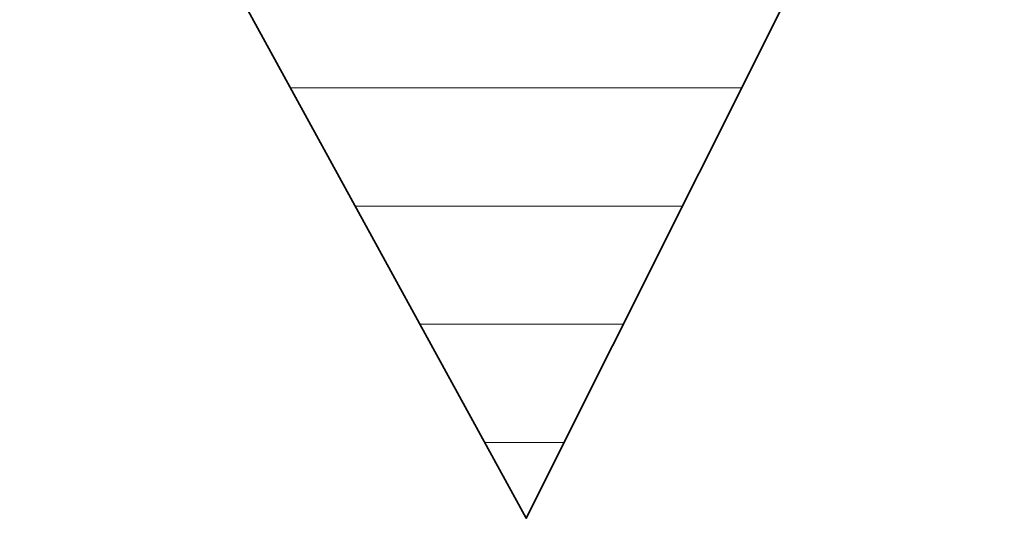
# Model space of a CAD drawing. Units: millimetres. Extents: x 0 to 24042, y 0 to 16800.
# Drawn here: x 17134 to 17251, y 691 to 750 of the extents above; entities that cross this region are included whole.
import ezdxf

# ---------------------------------------------------------------- set-up
doc = ezdxf.new("R2010")
doc.units = ezdxf.units.MM
doc.header["$MEASUREMENT"] = 0
doc.layers.add('(1) Shape lines', color=7, linetype='Continuous', lineweight=35)
doc.layers.add('(9) Sheet', color=7, linetype='Continuous', lineweight=35)

# ---------------------------------------------------------------- blocks, each defined once
blk = doc.blocks.new('HATCH_953_7cfa630f-4cb6-4269-81e6-da57f0d7170b')
at = {"layer": '(1) Shape lines', "color": 0, "lineweight": 9}
for p, q in [((17177.37, 742), (17166.18, 742)), ((17178.68, 728), (17173.85, 728))]:
    blk.add_line(p, q, dxfattribs=at)
blk = doc.blocks.new('HATCH_954_c737723d-9356-4075-9b7c-624005bf4de1')
at = {"layer": '(1) Shape lines', "color": 0, "lineweight": 9}
for p, q in [((17179.67, 742), (17177.37, 742)), ((17179.67, 728), (17178.68, 728))]:
    blk.add_line(p, q, dxfattribs=at)
blk = doc.blocks.new('HATCH_956_0509101b-f085-49e6-941e-2d7ba4350bbb')
at = {"layer": '(1) Shape lines', "color": 0, "lineweight": 9}
for p, q in [((17179.8, 742), (17179.67, 742)), ((17179.81, 728), (17179.67, 728))]:
    blk.add_line(p, q, dxfattribs=at)
blk = doc.blocks.new('HATCH_957_8372a641-0aa9-42e8-8c46-64dc70d650f2')
at = {"layer": '(1) Shape lines', "color": 0, "lineweight": 9}
for p, q in [((17179.81, 742), (17179.8, 742)), ((17179.81, 728), (17179.81, 728))]:
    blk.add_line(p, q, dxfattribs=at)
blk = doc.blocks.new('HATCH_960_23a3d972-a1e7-4314-b65b-818c4aa1c66b')
at = {"layer": '(1) Shape lines', "color": 0, "lineweight": 9}
for p, q in [((17179.85, 742), (17179.81, 742)), ((17179.85, 728), (17179.81, 728))]:
    blk.add_line(p, q, dxfattribs=at)
blk = doc.blocks.new('HATCH_961_8d1b4528-8dfd-413d-b170-17e96ab34787')
at = {"layer": '(1) Shape lines', "color": 0, "lineweight": 9}
for p, q in [((17179.85, 742), (17179.85, 742)), ((17179.85, 728), (17179.85, 728))]:
    blk.add_line(p, q, dxfattribs=at)
blk = doc.blocks.new('HATCH_964_75f8556f-700a-442e-bef2-01aed7ee1e05')
at = {"layer": '(1) Shape lines', "color": 0, "lineweight": 9}
for p, q in [((17180.48, 742), (17179.85, 742)), ((17180.5, 728), (17179.85, 728))]:
    blk.add_line(p, q, dxfattribs=at)
blk = doc.blocks.new('HATCH_965_5dd86561-b1ec-45eb-94c2-c5f11952b6cf')
at = {"layer": '(1) Shape lines', "color": 0, "lineweight": 9}
for p, q in [((17180.53, 742), (17180.48, 742)), ((17180.53, 728), (17180.5, 728))]:
    blk.add_line(p, q, dxfattribs=at)
blk = doc.blocks.new('HATCH_968_2a6866a2-5487-4700-9092-8ec9044d82bc')
at = {"layer": '(1) Shape lines', "color": 0, "lineweight": 9}
for p, q in [((17180.64, 742), (17180.53, 742)), ((17180.64, 728), (17180.53, 728))]:
    blk.add_line(p, q, dxfattribs=at)
blk = doc.blocks.new('HATCH_969_62240ac1-9985-4f16-80ea-545446310110')
at = {"layer": '(1) Shape lines', "color": 0, "lineweight": 9}
for p, q in [((17180.65, 742), (17180.64, 742)), ((17180.65, 728), (17180.64, 728))]:
    blk.add_line(p, q, dxfattribs=at)
blk = doc.blocks.new('HATCH_972_497c437a-7139-4125-874c-93c0367cdeac')
at = {"layer": '(1) Shape lines', "color": 0, "lineweight": 9}
for p, q in [((17182.09, 742), (17180.65, 742)), ((17182.16, 728), (17180.65, 728)), ((17182.23, 714), (17181.52, 714))]:
    blk.add_line(p, q, dxfattribs=at)
blk = doc.blocks.new('HATCH_973_17b43e7a-fd30-4123-9222-d901e3c8eb2d')
at = {"layer": '(1) Shape lines', "color": 0, "lineweight": 9}
for p, q in [((17182.23, 742), (17182.09, 742)), ((17182.23, 728), (17182.16, 728)), ((17182.23, 714), (17182.23, 714))]:
    blk.add_line(p, q, dxfattribs=at)
blk = doc.blocks.new('HATCH_976_71090a95-810e-4892-a46c-d5d4f0ea200c')
at = {"layer": '(1) Shape lines', "color": 0, "lineweight": 9}
for p, q in [((17182.38, 742), (17182.23, 742)), ((17182.39, 728), (17182.23, 728)), ((17182.39, 714), (17182.23, 714))]:
    blk.add_line(p, q, dxfattribs=at)
blk = doc.blocks.new('HATCH_977_625890bd-4bc3-4fa6-9429-d83cc825d7e7')
at = {"layer": '(1) Shape lines', "color": 0, "lineweight": 9}
for p, q in [((17182.39, 742), (17182.38, 742)), ((17182.39, 728), (17182.39, 728)), ((17182.39, 714), (17182.39, 714))]:
    blk.add_line(p, q, dxfattribs=at)
blk = doc.blocks.new('HATCH_980_a6d47d95-ca21-4874-8ced-c06f51c9f6f7')
at = {"layer": '(1) Shape lines', "color": 0, "lineweight": 9}
for p, q in [((17185.03, 742), (17182.39, 742)), ((17185.15, 728), (17182.39, 728)), ((17185.28, 714), (17182.39, 714))]:
    blk.add_line(p, q, dxfattribs=at)
blk = doc.blocks.new('HATCH_981_594503d7-8568-43e0-8c75-8d1140160458')
at = {"layer": '(1) Shape lines', "color": 0, "lineweight": 9}
for p, q in [((17185.34, 742), (17185.03, 742)), ((17185.34, 728), (17185.15, 728)), ((17185.34, 714), (17185.28, 714))]:
    blk.add_line(p, q, dxfattribs=at)
blk = doc.blocks.new('HATCH_984_f078ff5a-92af-4942-a731-58f18afe4eda')
at = {"layer": '(1) Shape lines', "color": 0, "lineweight": 9}
for p, q in [((17185.43, 742), (17185.34, 742)), ((17185.43, 728), (17185.34, 728)), ((17185.43, 714), (17185.34, 714))]:
    blk.add_line(p, q, dxfattribs=at)
blk = doc.blocks.new('HATCH_985_fd51165e-bd9e-4f9a-87ea-a9e338ced119')
at = {"layer": '(1) Shape lines', "color": 0, "lineweight": 9}
for p, q in [((17185.44, 742), (17185.43, 742)), ((17185.44, 728), (17185.43, 728)), ((17185.44, 714), (17185.43, 714))]:
    blk.add_line(p, q, dxfattribs=at)
blk = doc.blocks.new('HATCH_988_08823063-7a6b-4020-a886-778ce42ae028')
at = {"layer": '(1) Shape lines', "color": 0, "lineweight": 9}
for p, q in [((17187.3, 742), (17185.44, 742)), ((17187.39, 728), (17185.44, 728)), ((17187.48, 714), (17185.44, 714))]:
    blk.add_line(p, q, dxfattribs=at)
blk = doc.blocks.new('HATCH_989_b40652db-c4cf-4bb8-99f3-d81ffc96cda0')
at = {"layer": '(1) Shape lines', "color": 0, "lineweight": 9}
for p, q in [((17187.55, 742), (17187.3, 742)), ((17187.55, 728), (17187.39, 728)), ((17187.55, 714), (17187.48, 714))]:
    blk.add_line(p, q, dxfattribs=at)
blk = doc.blocks.new('HATCH_992_fd5a5dd6-c924-4e3e-b0ad-498517d70fdd')
at = {"layer": '(1) Shape lines', "color": 0, "lineweight": 9}
for p, q in [((17187.55, 742), (17187.55, 742)), ((17187.55, 728), (17187.55, 728)), ((17187.55, 714), (17187.55, 714))]:
    blk.add_line(p, q, dxfattribs=at)
blk = doc.blocks.new('HATCH_993_8b5f5b93-1c41-4ec2-aaae-33089b5bc62a')
at = {"layer": '(1) Shape lines', "color": 0, "lineweight": 9}
for p, q in [((17187.55, 742), (17187.55, 742)), ((17187.55, 728), (17187.55, 728)), ((17187.55, 714), (17187.55, 714))]:
    blk.add_line(p, q, dxfattribs=at)
blk = doc.blocks.new('HATCH_996_5dd60f1a-3179-48bf-9a15-244e45365caa')
at = {"layer": '(1) Shape lines', "color": 0, "lineweight": 9}
for p, q in [((17189.79, 742), (17187.55, 742)), ((17189.9, 728), (17187.55, 728)), ((17190, 714), (17187.55, 714)), ((17190.11, 700), (17189.19, 700))]:
    blk.add_line(p, q, dxfattribs=at)
blk = doc.blocks.new('HATCH_997_16e39281-f919-4aec-bdac-26258511a6fb')
at = {"layer": '(1) Shape lines', "color": 0, "lineweight": 9}
for p, q in [((17190.12, 742), (17189.79, 742)), ((17190.12, 728), (17189.9, 728)), ((17190.12, 714), (17190, 714)), ((17190.12, 700), (17190.11, 700))]:
    blk.add_line(p, q, dxfattribs=at)
blk = doc.blocks.new('HATCH_1000_beaa1d7a-cf8c-49e2-be41-8fb8a7a108d4')
at = {"layer": '(1) Shape lines', "color": 0, "lineweight": 9}
for p, q in [((17190.25, 742), (17190.12, 742)), ((17190.25, 728), (17190.12, 728)), ((17190.26, 714), (17190.12, 714)), ((17190.26, 700), (17190.12, 700))]:
    blk.add_line(p, q, dxfattribs=at)
blk = doc.blocks.new('HATCH_1001_a55dfb4d-9461-454c-9527-38050259e2b6')
at = {"layer": '(1) Shape lines', "color": 0, "lineweight": 9}
for p, q in [((17190.26, 742), (17190.25, 742)), ((17190.26, 728), (17190.25, 728)), ((17190.26, 714), (17190.26, 714)), ((17190.26, 700), (17190.26, 700))]:
    blk.add_line(p, q, dxfattribs=at)
blk = doc.blocks.new('HATCH_1004_f6c93eb2-603b-4e0a-9d3b-cf4845baf722')
at = {"layer": '(1) Shape lines', "color": 0, "lineweight": 9}
for p, q in [((17192.6, 742), (17190.26, 742)), ((17192.72, 728), (17190.26, 728)), ((17192.83, 714), (17190.26, 714)), ((17192.95, 700), (17190.26, 700))]:
    blk.add_line(p, q, dxfattribs=at)
blk = doc.blocks.new('HATCH_1005_7027689d-471a-4fda-816c-debe48961fb5')
at = {"layer": '(1) Shape lines', "color": 0, "lineweight": 9}
for p, q in [((17193.01, 742), (17192.6, 742)), ((17193.01, 728), (17192.72, 728)), ((17193.01, 714), (17192.83, 714)), ((17193.01, 700), (17192.95, 700))]:
    blk.add_line(p, q, dxfattribs=at)
blk = doc.blocks.new('HATCH_1008_1b57930c-f3b8-4470-942e-aa06f9be1b4a')
at = {"layer": '(1) Shape lines', "color": 0, "lineweight": 9}
for p, q in [((17193.16, 742), (17193.01, 742)), ((17193.17, 728), (17193.01, 728)), ((17193.18, 714), (17193.01, 714)), ((17193.19, 700), (17193.01, 700))]:
    blk.add_line(p, q, dxfattribs=at)
blk = doc.blocks.new('HATCH_1009_a071e925-ef31-4395-b608-424e99222572')
at = {"layer": '(1) Shape lines', "color": 0, "lineweight": 9}
for p, q in [((17193.19, 742), (17193.16, 742)), ((17193.19, 728), (17193.17, 728)), ((17193.19, 714), (17193.18, 714)), ((17193.19, 700), (17193.19, 700))]:
    blk.add_line(p, q, dxfattribs=at)
blk = doc.blocks.new('HATCH_1012_797beab5-cdf9-4423-bb6c-34971bcad423')
at = {"layer": '(1) Shape lines', "color": 0, "lineweight": 9}
for p, q in [((17193.49, 742), (17193.19, 742)), ((17193.5, 728), (17193.19, 728)), ((17193.52, 714), (17193.19, 714)), ((17193.53, 700), (17193.19, 700))]:
    blk.add_line(p, q, dxfattribs=at)
blk = doc.blocks.new('HATCH_1013_92a3d0c0-dd52-4b76-960f-8f2ed27f1da4')
at = {"layer": '(1) Shape lines', "color": 0, "lineweight": 9}
for p, q in [((17193.54, 742), (17193.49, 742)), ((17193.54, 728), (17193.5, 728)), ((17193.54, 714), (17193.52, 714)), ((17193.54, 700), (17193.53, 700))]:
    blk.add_line(p, q, dxfattribs=at)
blk = doc.blocks.new('HATCH_1016_1ef8dc40-23e6-472c-a1cc-600797a00ba5')
at = {"layer": '(1) Shape lines', "color": 0, "lineweight": 9}
for p, q in [((17194.02, 742), (17193.54, 742)), ((17194.04, 728), (17193.54, 728)), ((17194.07, 714), (17193.54, 714)), ((17194.09, 700), (17193.54, 700))]:
    blk.add_line(p, q, dxfattribs=at)
blk = doc.blocks.new('HATCH_1017_4a9a41d1-2b8e-4363-9b56-349479390af6')
at = {"layer": '(1) Shape lines', "color": 0, "lineweight": 9}
for p, q in [((17194.11, 742), (17194.02, 742)), ((17194.11, 728), (17194.04, 728)), ((17194.11, 714), (17194.07, 714)), ((17194.11, 700), (17194.09, 700))]:
    blk.add_line(p, q, dxfattribs=at)
blk = doc.blocks.new('HATCH_1020_a5e0bb54-1ff4-4c8d-9c24-6e731f65359e')
at = {"layer": '(1) Shape lines', "color": 0, "lineweight": 9}
for p, q in [((17196.43, 742), (17194.11, 742)), ((17196.54, 728), (17194.11, 728)), ((17196.66, 714), (17194.11, 714)), ((17196.77, 700), (17194.11, 700))]:
    blk.add_line(p, q, dxfattribs=at)
blk = doc.blocks.new('HATCH_1021_48f92137-6319-4432-a588-a79d592078cf')
at = {"layer": '(1) Shape lines', "color": 0, "lineweight": 9}
for p, q in [((17196.8, 742), (17196.43, 742)), ((17196.8, 728), (17196.54, 728)), ((17196.8, 714), (17196.66, 714)), ((17196.8, 700), (17196.77, 700))]:
    blk.add_line(p, q, dxfattribs=at)
blk = doc.blocks.new('HATCH_1024_7f6a752c-c559-4e50-883e-4295b717663c')
at = {"layer": '(1) Shape lines', "color": 0, "lineweight": 9}
for p, q in [((17197.34, 742), (17196.8, 742)), ((17197.37, 728), (17196.8, 728)), ((17197.39, 714), (17196.8, 714)), ((17197.42, 700), (17196.8, 700))]:
    blk.add_line(p, q, dxfattribs=at)
blk = doc.blocks.new('HATCH_1025_7fa3cfb6-fcff-4f2e-b72b-9a96ca93413b')
at = {"layer": '(1) Shape lines', "color": 0, "lineweight": 9}
for p, q in [((17197.42, 742), (17197.34, 742)), ((17197.42, 728), (17197.37, 728)), ((17197.42, 714), (17197.39, 714)), ((17197.42, 700), (17197.42, 700))]:
    blk.add_line(p, q, dxfattribs=at)
blk = doc.blocks.new('HATCH_1028_9a5b8440-f837-4756-8867-74d4becdc7f0')
at = {"layer": '(1) Shape lines', "color": 0, "lineweight": 9}
for p, q in [((17200.59, 742), (17197.42, 742)), ((17200.74, 728), (17197.42, 728)), ((17200.89, 714), (17197.42, 714)), ((17198.6, 700), (17197.42, 700))]:
    blk.add_line(p, q, dxfattribs=at)
blk = doc.blocks.new('HATCH_1029_81cb0748-c6a2-4275-a45d-751ab154283a')
at = {"layer": '(1) Shape lines', "color": 0, "lineweight": 9}
for p, q in [((17200.99, 742), (17200.59, 742)), ((17200.99, 728), (17200.74, 728)), ((17200.99, 714), (17200.89, 714))]:
    blk.add_line(p, q, dxfattribs=at)
blk = doc.blocks.new('HATCH_1032_d469e09b-527b-46fa-b717-e039276396b4')
at = {"layer": '(1) Shape lines', "color": 0, "lineweight": 9}
for p, q in [((17201.87, 742), (17200.99, 742)), ((17201.91, 728), (17200.99, 728)), ((17201.95, 714), (17200.99, 714))]:
    blk.add_line(p, q, dxfattribs=at)
blk = doc.blocks.new('HATCH_1033_ab326282-2de4-4e3d-a1a1-bc3ec3a942ce')
at = {"layer": '(1) Shape lines', "color": 0, "lineweight": 9}
for p, q in [((17201.97, 742), (17201.87, 742)), ((17201.97, 728), (17201.91, 728)), ((17201.97, 714), (17201.95, 714))]:
    blk.add_line(p, q, dxfattribs=at)
blk = doc.blocks.new('HATCH_1036_e1d1ea24-2a87-4412-87d7-98f4a39f159a')
at = {"layer": '(1) Shape lines', "color": 0, "lineweight": 9}
for p, q in [((17205.49, 742), (17201.97, 742)), ((17205.65, 728), (17201.97, 728)), ((17205.61, 714), (17201.97, 714))]:
    blk.add_line(p, q, dxfattribs=at)
blk = doc.blocks.new('HATCH_1037_d8423126-e55e-47d2-96e1-6408117ef636')
at = {"layer": '(1) Shape lines', "color": 0, "lineweight": 9}
for p, q in [((17205.81, 742), (17205.49, 742)), ((17205.81, 728), (17205.65, 728))]:
    blk.add_line(p, q, dxfattribs=at)
blk = doc.blocks.new('HATCH_1040_2ea8da9d-a5e7-447e-8d7f-8e56ee65a3bf')
at = {"layer": '(1) Shape lines', "color": 0, "lineweight": 9}
for p, q in [((17207.13, 742), (17205.81, 742)), ((17207.19, 728), (17205.81, 728))]:
    blk.add_line(p, q, dxfattribs=at)
blk = doc.blocks.new('HATCH_1041_0df67960-da3f-40fd-a9f6-e8b6f3f42abd')
at = {"layer": '(1) Shape lines', "color": 0, "lineweight": 9}
for p, q in [((17207.23, 742), (17207.13, 742)), ((17207.23, 728), (17207.19, 728))]:
    blk.add_line(p, q, dxfattribs=at)
blk = doc.blocks.new('HATCH_1044_529725ec-149e-4083-a8b0-4435d78a7802')
at = {"layer": '(1) Shape lines', "color": 0, "lineweight": 9}
for p, q in [((17208, 742), (17207.23, 742)), ((17208.03, 728), (17207.23, 728))]:
    blk.add_line(p, q, dxfattribs=at)
blk = doc.blocks.new('HATCH_1045_c4ad5c22-b76d-400e-81c1-aa4d30098008')
at = {"layer": '(1) Shape lines', "color": 0, "lineweight": 9}
for p, q in [((17208.05, 742), (17208, 742)), ((17208.05, 728), (17208.03, 728))]:
    blk.add_line(p, q, dxfattribs=at)
blk = doc.blocks.new('HATCH_1050_2f9b2581-b032-4602-8f0d-1f858a8870b8')
at = {"layer": '(1) Shape lines', "color": 0, "lineweight": 9}
for p, q in [((17208.36, 742), (17208.05, 742)), ((17208.37, 728), (17208.05, 728))]:
    blk.add_line(p, q, dxfattribs=at)
blk = doc.blocks.new('HATCH_1051_e2bcf783-1e7c-4351-a968-f60f394fd36f')
at = {"layer": '(1) Shape lines', "color": 0, "lineweight": 9}
for p, q in [((17208.38, 742), (17208.36, 742)), ((17208.38, 728), (17208.37, 728))]:
    blk.add_line(p, q, dxfattribs=at)
blk = doc.blocks.new('HATCH_1056_753a22a4-d384-4b37-8d99-7aecfee9f889')
at = {"layer": '(1) Shape lines', "color": 0, "lineweight": 9}
for p, q in [((17208.41, 742), (17208.38, 742)), ((17208.41, 728), (17208.38, 728))]:
    blk.add_line(p, q, dxfattribs=at)
blk = doc.blocks.new('HATCH_1057_56cad65d-0af6-4b93-887b-b007366bcaf4')
at = {"layer": '(1) Shape lines', "color": 0, "lineweight": 9}
for p, q in [((17208.41, 742), (17208.41, 742)), ((17208.41, 728), (17208.41, 728))]:
    blk.add_line(p, q, dxfattribs=at)
blk = doc.blocks.new('HATCH_1062_8d7711fa-6abd-4f01-a16a-829832606778')
at = {"layer": '(1) Shape lines', "color": 0, "lineweight": 9}
for p, q in [((17208.91, 742), (17208.41, 742)), ((17208.93, 728), (17208.41, 728))]:
    blk.add_line(p, q, dxfattribs=at)
blk = doc.blocks.new('HATCH_1063_180f7b23-6d6c-458d-8ab8-62dcd2938042')
at = {"layer": '(1) Shape lines', "color": 0, "lineweight": 9}
for p, q in [((17208.94, 742), (17208.91, 742)), ((17208.94, 728), (17208.93, 728))]:
    blk.add_line(p, q, dxfattribs=at)
blk = doc.blocks.new('HATCH_1068_f0863aed-e0f8-467e-9625-242c927230ec')
at = {"layer": '(1) Shape lines', "color": 0, "lineweight": 9}
for p, q in [((17209.01, 742), (17208.94, 742)), ((17209.01, 728), (17208.94, 728))]:
    blk.add_line(p, q, dxfattribs=at)
blk = doc.blocks.new('HATCH_1069_704261a5-d4e8-480e-86ca-42eaa9746967')
at = {"layer": '(1) Shape lines', "color": 0, "lineweight": 9}
for p, q in [((17209.01, 742), (17209.01, 742)), ((17209.01, 728), (17209.01, 728))]:
    blk.add_line(p, q, dxfattribs=at)
blk = doc.blocks.new('HATCH_1074_58aaf8a4-4fbd-46f7-9ccd-91ba37667b17')
at = {"layer": '(1) Shape lines', "color": 0, "lineweight": 9}
for p, q in [((17209.86, 742), (17209.01, 742)), ((17209.89, 728), (17209.01, 728))]:
    blk.add_line(p, q, dxfattribs=at)
blk = doc.blocks.new('HATCH_1075_40798edc-2049-4eeb-aa5c-1402bdae91f3')
at = {"layer": '(1) Shape lines', "color": 0, "lineweight": 9}
for p, q in [((17209.91, 742), (17209.86, 742)), ((17209.91, 728), (17209.89, 728))]:
    blk.add_line(p, q, dxfattribs=at)
blk = doc.blocks.new('HATCH_1080_8634bb59-dee9-4ded-9385-99cc7bb36b3b')
at = {"layer": '(1) Shape lines', "color": 0, "lineweight": 9}
for p, q in [((17210.04, 742), (17209.91, 742)), ((17210.04, 728), (17209.91, 728))]:
    blk.add_line(p, q, dxfattribs=at)
blk = doc.blocks.new('HATCH_1081_7e13d0ed-314e-4530-b6d6-c74331033ab8')
at = {"layer": '(1) Shape lines', "color": 0, "lineweight": 9}
for p, q in [((17210.04, 742), (17210.04, 742)), ((17210.04, 728), (17210.04, 728))]:
    blk.add_line(p, q, dxfattribs=at)
blk = doc.blocks.new('HATCH_1086_60401072-d995-410f-97e1-922facaee27c')
at = {"layer": '(1) Shape lines', "color": 0, "lineweight": 9}
for p, q in [((17211.24, 742), (17210.04, 742)), ((17211.29, 728), (17210.04, 728))]:
    blk.add_line(p, q, dxfattribs=at)
blk = doc.blocks.new('HATCH_1087_cd25de82-9ddd-443d-b1b0-3efce229297e')
at = {"layer": '(1) Shape lines', "color": 0, "lineweight": 9}
for p, q in [((17211.3, 742), (17211.24, 742)), ((17211.3, 728), (17211.29, 728))]:
    blk.add_line(p, q, dxfattribs=at)
blk = doc.blocks.new('HATCH_1092_160c6876-593f-4548-9ca9-3c289c9706d4')
at = {"layer": '(1) Shape lines', "color": 0, "lineweight": 9}
for p, q in [((17211.39, 742), (17211.3, 742)), ((17211.39, 728), (17211.3, 728))]:
    blk.add_line(p, q, dxfattribs=at)
blk = doc.blocks.new('HATCH_1093_a298dbcf-b575-4f28-ad43-0128cc66b858')
at = {"layer": '(1) Shape lines', "color": 0, "lineweight": 9}
for p, q in [((17211.39, 742), (17211.39, 742)), ((17211.39, 728), (17211.39, 728))]:
    blk.add_line(p, q, dxfattribs=at)
blk = doc.blocks.new('HATCH_1098_5346dd6c-9df6-4950-a861-d259587f141e')
at = {"layer": '(1) Shape lines', "color": 0, "lineweight": 9}
for p, q in [((17211.6, 742), (17211.39, 742)), ((17211.61, 728), (17211.39, 728))]:
    blk.add_line(p, q, dxfattribs=at)
blk = doc.blocks.new('HATCH_1099_5dd005a2-1652-4129-8f42-59baa7526138')
at = {"layer": '(1) Shape lines', "color": 0, "lineweight": 9}
for p, q in [((17211.61, 742), (17211.6, 742)), ((17211.61, 728), (17211.61, 728))]:
    blk.add_line(p, q, dxfattribs=at)
blk = doc.blocks.new('HATCH_1104_0d43c641-54e0-48c0-a35c-1dc45531e0a5')
at = {"layer": '(1) Shape lines', "color": 0, "lineweight": 9}
for p, q in [((17213.2, 742), (17211.61, 742)), ((17212.62, 728), (17211.61, 728))]:
    blk.add_line(p, q, dxfattribs=at)
blk = doc.blocks.new('HATCH_1105_bf9cfefa-4c8a-416c-a35d-c543895de0c4')
at = {"layer": '(1) Shape lines', "color": 0, "lineweight": 9}
blk.add_line((17213.26, 742), (17213.2, 742), dxfattribs=at)
blk = doc.blocks.new('HATCH_1110_dfe5ef56-491f-4275-a350-4f9820fd3be8')
at = {"layer": '(1) Shape lines', "color": 0, "lineweight": 9}
blk.add_line((17213.48, 742), (17213.26, 742), dxfattribs=at)
blk = doc.blocks.new('HATCH_1111_583971a6-425f-4137-b14f-7c4836298d7d')
at = {"layer": '(1) Shape lines', "color": 0, "lineweight": 9}
blk.add_line((17213.49, 742), (17213.48, 742), dxfattribs=at)
blk = doc.blocks.new('HATCH_1116_7b0719d6-8f19-45c1-8370-808050a2310c')
at = {"layer": '(1) Shape lines', "color": 0, "lineweight": 9}
blk.add_line((17213.81, 742), (17213.49, 742), dxfattribs=at)
blk = doc.blocks.new('HATCH_1117_f68e959b-ce06-4c83-a887-cdfe7fc84d9e')
at = {"layer": '(1) Shape lines', "color": 0, "lineweight": 9}
blk.add_line((17213.82, 742), (17213.81, 742), dxfattribs=at)
blk = doc.blocks.new('HATCH_1122_a06a1b24-9725-4e64-8acd-46a0872d9d49')
at = {"layer": '(1) Shape lines', "color": 0, "lineweight": 9}
blk.add_line((17216.25, 742), (17213.82, 742), dxfattribs=at)
blk = doc.blocks.new('HATCH_1123_8cda2ab3-8599-4f62-9c3b-2384062f6582')
at = {"layer": '(1) Shape lines', "color": 0, "lineweight": 9}
blk.add_line((17216.3, 742), (17216.25, 742), dxfattribs=at)
blk = doc.blocks.new('HATCH_1128_8ba7076f-cfcf-4266-aed2-6c83eeb93a7d')
at = {"layer": '(1) Shape lines', "color": 0, "lineweight": 9}
blk.add_line((17216.77, 742), (17216.3, 742), dxfattribs=at)
blk = doc.blocks.new('HATCH_1129_92780a3e-2520-4aa3-bc4d-8522c75e5a3a')
at = {"layer": '(1) Shape lines', "color": 0, "lineweight": 9}
blk.add_line((17216.78, 742), (17216.77, 742), dxfattribs=at)
blk = doc.blocks.new('HATCH_1134_3c875480-3ff6-4903-a524-48f84878bb64')
at = {"layer": '(1) Shape lines', "color": 0, "lineweight": 9}
blk.add_line((17217.5, 742), (17216.78, 742), dxfattribs=at)
blk = doc.blocks.new('HATCH_1135_890a0c83-ba7a-4b6d-b280-3a3847c84665')
at = {"layer": '(1) Shape lines', "color": 0, "lineweight": 9}
blk.add_line((17217.51, 742), (17217.5, 742), dxfattribs=at)
blk = doc.blocks.new('HATCH_1140_36eca666-7fb4-42dd-b411-0080a3d0e31e')
at = {"layer": '(1) Shape lines', "color": 0, "lineweight": 9}
blk.add_line((17219.63, 742), (17217.51, 742), dxfattribs=at)
blk = doc.blocks.new('GROUP_0_485f75b2-be74-4ae2-8591-8394f16f21b0')
at = {"layer": '(9) Sheet', "color": 7, "linetype": 'Continuous', "lineweight": 35, "ltscale": 40}
blk.add_lwpolyline([(16783.1, 1058.76), (16878.74, 1210.61), (16977.41, 1022.38), (17089.77, 1210.54), (17193.01, 1022.36), (17300.77, 1210.54), (17378.24, 1058.76), (17194.11, 691.03), (17088.27, 884.22), (16978.49, 691.03)], close=True, dxfattribs=at)
at = {"layer": '(1) Shape lines', "color": 154, "linetype": 'ByBlock'}
for name in ['HATCH_953_7cfa630f-4cb6-4269-81e6-da57f0d7170b', 'HATCH_954_c737723d-9356-4075-9b7c-624005bf4de1', 'HATCH_1135_890a0c83-ba7a-4b6d-b280-3a3847c84665', 'HATCH_1140_36eca666-7fb4-42dd-b411-0080a3d0e31e', 'HATCH_1063_180f7b23-6d6c-458d-8ab8-62dcd2938042', 'HATCH_1068_f0863aed-e0f8-467e-9625-242c927230ec', 'HATCH_1069_704261a5-d4e8-480e-86ca-42eaa9746967', 'HATCH_1074_58aaf8a4-4fbd-46f7-9ccd-91ba37667b17', 'HATCH_1075_40798edc-2049-4eeb-aa5c-1402bdae91f3', 'HATCH_1080_8634bb59-dee9-4ded-9385-99cc7bb36b3b', 'HATCH_1081_7e13d0ed-314e-4530-b6d6-c74331033ab8', 'HATCH_1086_60401072-d995-410f-97e1-922facaee27c', 'HATCH_1087_cd25de82-9ddd-443d-b1b0-3efce229297e', 'HATCH_1092_160c6876-593f-4548-9ca9-3c289c9706d4', 'HATCH_1093_a298dbcf-b575-4f28-ad43-0128cc66b858', 'HATCH_1098_5346dd6c-9df6-4950-a861-d259587f141e', 'HATCH_1099_5dd005a2-1652-4129-8f42-59baa7526138', 'HATCH_1104_0d43c641-54e0-48c0-a35c-1dc45531e0a5', 'HATCH_1105_bf9cfefa-4c8a-416c-a35d-c543895de0c4', 'HATCH_1110_dfe5ef56-491f-4275-a350-4f9820fd3be8', 'HATCH_1111_583971a6-425f-4137-b14f-7c4836298d7d', 'HATCH_1116_7b0719d6-8f19-45c1-8370-808050a2310c', 'HATCH_1117_f68e959b-ce06-4c83-a887-cdfe7fc84d9e', 'HATCH_1122_a06a1b24-9725-4e64-8acd-46a0872d9d49', 'HATCH_1123_8cda2ab3-8599-4f62-9c3b-2384062f6582', 'HATCH_1128_8ba7076f-cfcf-4266-aed2-6c83eeb93a7d', 'HATCH_1129_92780a3e-2520-4aa3-bc4d-8522c75e5a3a', 'HATCH_1134_3c875480-3ff6-4903-a524-48f84878bb64', 'HATCH_956_0509101b-f085-49e6-941e-2d7ba4350bbb', 'HATCH_957_8372a641-0aa9-42e8-8c46-64dc70d650f2', 'HATCH_960_23a3d972-a1e7-4314-b65b-818c4aa1c66b', 'HATCH_961_8d1b4528-8dfd-413d-b170-17e96ab34787', 'HATCH_964_75f8556f-700a-442e-bef2-01aed7ee1e05', 'HATCH_965_5dd86561-b1ec-45eb-94c2-c5f11952b6cf', 'HATCH_968_2a6866a2-5487-4700-9092-8ec9044d82bc', 'HATCH_969_62240ac1-9985-4f16-80ea-545446310110', 'HATCH_972_497c437a-7139-4125-874c-93c0367cdeac', 'HATCH_973_17b43e7a-fd30-4123-9222-d901e3c8eb2d', 'HATCH_976_71090a95-810e-4892-a46c-d5d4f0ea200c', 'HATCH_977_625890bd-4bc3-4fa6-9429-d83cc825d7e7', 'HATCH_980_a6d47d95-ca21-4874-8ced-c06f51c9f6f7', 'HATCH_981_594503d7-8568-43e0-8c75-8d1140160458', 'HATCH_984_f078ff5a-92af-4942-a731-58f18afe4eda', 'HATCH_985_fd51165e-bd9e-4f9a-87ea-a9e338ced119', 'HATCH_988_08823063-7a6b-4020-a886-778ce42ae028', 'HATCH_989_b40652db-c4cf-4bb8-99f3-d81ffc96cda0', 'HATCH_1029_81cb0748-c6a2-4275-a45d-751ab154283a', 'HATCH_1032_d469e09b-527b-46fa-b717-e039276396b4', 'HATCH_1033_ab326282-2de4-4e3d-a1a1-bc3ec3a942ce', 'HATCH_1036_e1d1ea24-2a87-4412-87d7-98f4a39f159a', 'HATCH_1037_d8423126-e55e-47d2-96e1-6408117ef636', 'HATCH_1040_2ea8da9d-a5e7-447e-8d7f-8e56ee65a3bf', 'HATCH_1041_0df67960-da3f-40fd-a9f6-e8b6f3f42abd', 'HATCH_1044_529725ec-149e-4083-a8b0-4435d78a7802', 'HATCH_1045_c4ad5c22-b76d-400e-81c1-aa4d30098008', 'HATCH_1050_2f9b2581-b032-4602-8f0d-1f858a8870b8', 'HATCH_1051_e2bcf783-1e7c-4351-a968-f60f394fd36f', 'HATCH_1056_753a22a4-d384-4b37-8d99-7aecfee9f889', 'HATCH_1057_56cad65d-0af6-4b93-887b-b007366bcaf4', 'HATCH_1062_8d7711fa-6abd-4f01-a16a-829832606778', 'HATCH_992_fd5a5dd6-c924-4e3e-b0ad-498517d70fdd', 'HATCH_993_8b5f5b93-1c41-4ec2-aaae-33089b5bc62a', 'HATCH_996_5dd60f1a-3179-48bf-9a15-244e45365caa', 'HATCH_997_16e39281-f919-4aec-bdac-26258511a6fb', 'HATCH_1000_beaa1d7a-cf8c-49e2-be41-8fb8a7a108d4', 'HATCH_1001_a55dfb4d-9461-454c-9527-38050259e2b6', 'HATCH_1004_f6c93eb2-603b-4e0a-9d3b-cf4845baf722', 'HATCH_1005_7027689d-471a-4fda-816c-debe48961fb5', 'HATCH_1008_1b57930c-f3b8-4470-942e-aa06f9be1b4a', 'HATCH_1009_a071e925-ef31-4395-b608-424e99222572', 'HATCH_1012_797beab5-cdf9-4423-bb6c-34971bcad423', 'HATCH_1013_92a3d0c0-dd52-4b76-960f-8f2ed27f1da4', 'HATCH_1016_1ef8dc40-23e6-472c-a1cc-600797a00ba5', 'HATCH_1017_4a9a41d1-2b8e-4363-9b56-349479390af6', 'HATCH_1020_a5e0bb54-1ff4-4c8d-9c24-6e731f65359e', 'HATCH_1021_48f92137-6319-4432-a588-a79d592078cf', 'HATCH_1024_7f6a752c-c559-4e50-883e-4295b717663c', 'HATCH_1025_7fa3cfb6-fcff-4f2e-b72b-9a96ca93413b', 'HATCH_1028_9a5b8440-f837-4756-8867-74d4becdc7f0']:
    blk.add_blockref(name, (0, 0), dxfattribs=at)

msp = doc.modelspace()

# ---------------------------------------------------------------- block references
at = {"color": 7, "linetype": 'ByBlock'}
msp.add_blockref('GROUP_0_485f75b2-be74-4ae2-8591-8394f16f21b0', (0, 0), dxfattribs=at)

doc.saveas('drawing.dxf')
